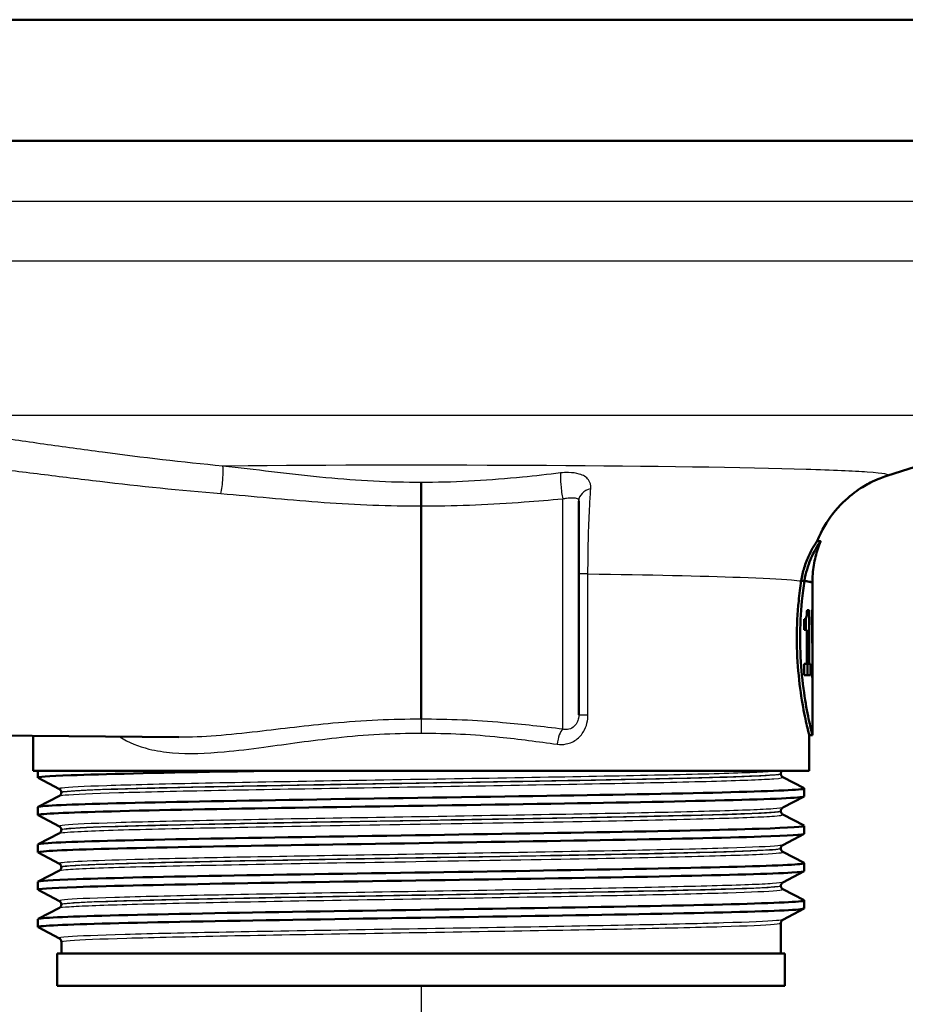
# Model space of a CAD drawing. Units: millimetres. Extents: x 0 to 2100, y 0 to 4066.
# Drawn here: x 697 to 752, y 1449 to 1510 of the extents above; entities that cross this region are included whole.
import ezdxf

# ---------------------------------------------------------------- set-up
doc = ezdxf.new("R2010")
doc.units = ezdxf.units.MM
doc.header["$LTSCALE"] = 10
for name, color, linetype, lineweight in [('Dimensions(ISO)', 7, 'Continuous', 25), ('Visible Edges(ISO)', 7, 'Continuous', 50), ('Visible Tangent Edges(ISO)', 7, 'Continuous', 25)]:
    doc.layers.add(name, color=color, linetype=linetype, lineweight=lineweight)
doc.styles.add('Text_3.5mm', font='arial.ttf', dxfattribs={"width": 0.9})
doc.dimstyles.new('KS-STANDARD', dxfattribs={"dimscale": 10, "dimtxt": 3.5, "dimasz": 2.5, "dimexe": 3.175, "dimexo": 0, "dimgap": 0.8, "dimtad": 1, "dimdec": 1, "dimrnd": 1e-08, "dimtxsty": 'Text_3.5mm', "dimcen": 0.09, "dimdle": 10, "dimclrd": 7, "dimclre": 7, "dimclrt": 7, "dimadec": 0, "dimazin": 2, "dimtfac": 0.714286, "dimtdec": 4, "dimtmove": 0, "dimatfit": 3, "dimfxl": 1, "dimtolj": 1, "dimlwd": 25, "dimlwe": 25, "dimarcsym": 0})

# ---------------------------------------------------------------- blocks, each defined once
blk = doc.blocks.new('*D10')
at = {"layer": 'Defpoints', "color": 0, "linetype": 'Continuous', "transparency": 16777216}
for p in [(721.873, 1450.322), (809.998, 1349.688), (721.873, 1328.284)]:
    blk.add_point(p, dxfattribs=at)
at = {"layer": 'Dimensions(ISO)', "color": 7, "linetype": 'Continuous', "lineweight": 25, "transparency": 16777216}
for p, q in [((721.873, 1450.322), (721.873, 1296.534)), ((784.998, 1328.284), (746.873, 1328.284))]:
    blk.add_line(p, q, dxfattribs=at)
at = {"layer": 'Dimensions(ISO)', "color": 7, "linetype": 'Continuous', "transparency": 16777216}
for points in [[(746.873, 1332.451), (746.873, 1324.118), (721.873, 1328.284)], [(784.998, 1332.451), (784.998, 1324.118), (809.998, 1328.284)]]:
    blk.add_solid(points, dxfattribs=at)
at = {"layer": 'Dimensions(ISO)', "color": 7, "linetype": 'Continuous', "lineweight": 25, "transparency": 16777216, "insert": (743.321, 1354.154), "char_height": 35, "attachment_point": 4, "style": 'Text_3.5mm'}
blk.add_mtext('\\A1;88', dxfattribs=at)

msp = doc.modelspace()

# ---------------------------------------------------------------- linework, layer by layer
at = {"layer": 'Visible Edges(ISO)'}
for p, q in [((784.873, 1510.072), (658.873, 1510.072)), ((784.873, 1502.572), (658.873, 1502.572)), ((750.684, 1481.868), (762.409, 1485.603)), ((731.623, 1480.307), (731.623, 1467.092)), ((721.873, 1480.011), (721.873, 1466.81)), ((746.582, 1477.822), (746.367, 1477.822)), ((745.584, 1475.366), (745.38, 1475.366)), ((746.073, 1470.507), (746.073, 1475.238)), ((745.871, 1473.55), (745.741, 1473.55)), ((745.871, 1473.55), (745.871, 1470.238)), ((746.072, 1473.589), (746.065, 1473.589)), ((746.072, 1473.589), (746.072, 1471.522)), ((745.564, 1472.354), (745.564, 1473.006)), ((745.67, 1473.062), (745.67, 1472.354)), ((746.038, 1472.657), (746.038, 1473.08)), ((746.062, 1472.925), (746.038, 1472.925)), ((746.062, 1471.522), (746.062, 1472.925)), ((745.564, 1472.354), (745.724, 1472.354)), ((745.724, 1470.238), (745.724, 1472.354)), ((746.062, 1471.522), (746.072, 1471.522)), ((745.724, 1470.238), (745.564, 1470.238)), ((745.564, 1469.541), (745.564, 1470.238)), ((745.871, 1470.238), (745.724, 1470.238)), ((745.763, 1470.238), (745.763, 1469.541)), ((745.964, 1470.238), (745.871, 1470.238)), ((745.964, 1470.238), (745.964, 1469.541)), ((746.073, 1465.822), (746.073, 1469.736)), ((745.564, 1469.541), (745.964, 1469.541)), ((746.065, 1469.394), (746.072, 1469.394)), ((674.873, 1465.982), (706.882, 1465.703)), ((697.873, 1463.622), (697.873, 1465.781)), ((746.073, 1465.822), (745.873, 1465.822)), ((745.873, 1463.622), (745.873, 1465.822)), ((745.873, 1463.622), (697.873, 1463.622)), ((698.173, 1463.199), (698.173, 1463.622)), ((699.5, 1462.502), (698.184, 1463.188)), ((744.123, 1463.441), (744.123, 1463.447)), ((744.247, 1463.231), (745.563, 1462.546)), ((745.573, 1462.044), (745.573, 1462.535)), ((698.184, 1461.391), (699.5, 1462.076)), ((699.623, 1462.287), (699.623, 1462.292)), ((745.563, 1462.033), (744.247, 1461.348)), ((698.173, 1460.89), (698.173, 1461.38)), ((699.5, 1460.193), (698.184, 1460.879)), ((744.123, 1461.132), (744.123, 1461.138)), ((744.247, 1460.922), (745.563, 1460.237)), ((699.623, 1459.978), (699.623, 1459.983)), ((745.573, 1459.735), (745.573, 1460.226)), ((698.184, 1459.082), (699.5, 1459.767)), ((745.563, 1459.724), (744.247, 1459.039)), ((698.173, 1458.581), (698.173, 1459.071)), ((744.123, 1458.823), (744.123, 1458.829)), ((699.5, 1457.884), (698.184, 1458.57)), ((744.247, 1458.613), (745.563, 1457.928)), ((699.623, 1457.669), (699.623, 1457.674)), ((745.573, 1457.426), (745.573, 1457.917)), ((698.184, 1456.773), (699.5, 1457.458)), ((745.563, 1457.415), (744.247, 1456.73)), ((698.173, 1456.272), (698.173, 1456.762)), ((744.123, 1456.514), (744.123, 1456.52)), ((699.5, 1455.575), (698.184, 1456.261)), ((744.247, 1456.304), (745.563, 1455.619)), ((698.184, 1454.464), (699.5, 1455.149)), ((699.623, 1455.36), (699.623, 1455.365)), ((745.563, 1455.106), (744.247, 1454.421)), ((745.573, 1455.117), (745.573, 1455.608)), ((698.173, 1453.963), (698.173, 1454.453)), ((699.5, 1453.266), (698.184, 1453.952)), ((744.123, 1452.322), (744.123, 1454.211)), ((699.623, 1452.322), (699.623, 1453.056)), ((744.373, 1452.322), (699.373, 1452.322)), ((699.373, 1450.322), (699.373, 1452.322)), ((744.373, 1450.322), (744.373, 1452.322)), ((744.373, 1450.322), (699.373, 1450.322))]:
    msp.add_line(p, q, dxfattribs=at)
for centre, major_axis, ratio, start_param, end_param in [((721.873, 1475.238), (24.2, 0), 0.026502, 0, 0.111351), ((721.873, 1470.507), (0, 42.801), 0.565407, 4.686401, 4.712389), ((721.873, 1469.736), (0, 42.856), 0.56468, 4.70442, 4.721386)]:
    msp.add_ellipse(centre, major_axis=major_axis, ratio=ratio, start_param=start_param, end_param=end_param, dxfattribs=at)
for points, knots in [([(721.873, 1481.462), (721.873, 1481.461), (721.873, 1481.46), (721.873, 1481.412), (721.873, 1481.358), (721.873, 1481.24), (721.873, 1481.175), (721.873, 1480.989), (721.873, 1480.862), (721.873, 1480.602), (721.873, 1480.472), (721.873, 1480.225), (721.873, 1480.11), (721.873, 1480.011)], [-0.0006397, -0.0006397, -0.0006397, -0.0006397, 0, 0, 0.0231324, 0.0231324, 0.0462647, 0.0462647, 0.0853299, 0.0853299, 0.1243937, 0.1243937, 0.1634568, 0.1634568, 0.1634568, 0.1634568]), ([(746.368, 1477.822), (746.643, 1478.513), (746.988, 1479.063), (747.764, 1480.074), (748.182, 1480.446), (748.913, 1481.022), (749.222, 1481.208), (749.734, 1481.489), (749.939, 1481.583), (750.284, 1481.729), (750.425, 1481.78), (750.595, 1481.839), (750.641, 1481.854), (750.684, 1481.868)], [21.2526293, 21.2526293, 21.2526293, 21.2526293, 21.2759784, 21.2759784, 21.307655, 21.307655, 21.3423392, 21.3423392, 21.3770233, 21.3770233, 21.4117075, 21.4117075, 21.4259903, 21.4259903, 21.4259903, 21.4259903]), ([(745.38, 1475.366), (745.424, 1475.659), (745.489, 1475.929), (745.656, 1476.471), (745.763, 1476.733), (745.991, 1477.222), (746.112, 1477.433), (746.259, 1477.672), (746.303, 1477.738), (746.346, 1477.798), (746.356, 1477.812), (746.364, 1477.82), (746.366, 1477.822), (746.367, 1477.822)], [-1.1721045, -1.1721045, -1.1721045, -1.1721045, -1.0631721, -1.0631721, -0.9313762, -0.9313762, -0.7731517, -0.7731517, -0.6743829, -0.6743829, -0.6241614, -0.6241614, -0.6025302, -0.6025302, -0.6025302, -0.6025302]), ([(746.581, 1477.816), (746.582, 1477.818), (746.583, 1477.819), (746.583, 1477.822), (746.582, 1477.822), (746.575, 1477.816), (746.568, 1477.806), (746.544, 1477.774), (746.526, 1477.749), (746.465, 1477.66), (746.413, 1477.58), (746.238, 1477.286), (746.092, 1477.018), (745.803, 1476.32), (745.66, 1475.877), (745.584, 1475.366)], [0.5767254, 0.5767254, 0.5767254, 0.5767254, 0.5873883, 0.5873883, 0.618173, 0.618173, 0.6624801, 0.6624801, 0.7145195, 0.7145195, 0.8067917, 0.8067917, 0.9819367, 0.9819367, 1.1726023, 1.1726023, 1.1726023, 1.1726023]), ([(746.073, 1475.239), (746.073, 1475.425), (746.081, 1475.611), (746.111, 1475.979), (746.134, 1476.161), (746.192, 1476.518), (746.228, 1476.692), (746.312, 1477.032), (746.36, 1477.197), (746.464, 1477.516), (746.521, 1477.669), (746.581, 1477.816)], [21.22754897, 21.22754897, 21.22754897, 21.22754897, 21.23272429, 21.23272429, 21.23789961, 21.23789961, 21.24307493, 21.24307493, 21.24825024, 21.24825024, 21.25342556, 21.25342556, 21.25342556, 21.25342556]), ([(745.873, 1465.822), (745.873, 1465.822), (745.834, 1465.974), (745.692, 1466.587), (745.591, 1467.048), (745.4, 1468.11), (745.297, 1468.783), (745.152, 1470.26), (745.111, 1471.065), (745.111, 1471.822), (745.111, 1472.579), (745.152, 1473.384), (745.268, 1474.566), (745.323, 1474.987), (745.38, 1475.366)], [-0.908212, -0.908212, -0.908212, -0.908212, -0.681175, -0.681175, -0.454138, -0.454138, -0.227069, -0.227069, 0, 0, 0, 0.227069, 0.227069, 0.363489, 0.363489, 0.363489, 0.363489]), ([(745.584, 1475.365), (745.527, 1474.986), (745.473, 1474.566), (745.358, 1473.384), (745.318, 1472.579), (745.318, 1471.822), (745.318, 1471.065), (745.358, 1470.26), (745.502, 1468.783), (745.604, 1468.11), (745.793, 1467.048), (745.893, 1466.587), (746.034, 1465.974), (746.073, 1465.822), (746.073, 1465.822)], [-0.363341, -0.363341, -0.363341, -0.363341, -0.227051, -0.227051, 0, 0, 0, 0.227051, 0.227051, 0.454101, 0.454101, 0.681122, 0.681122, 0.908142, 0.908142, 0.908142, 0.908142]), ([(745.38, 1475.366), (745.396, 1475.366), (745.412, 1475.366), (745.48, 1475.366), (745.532, 1475.366), (745.584, 1475.365)], [0, 0, 0, 0, 0.00485011, 0.00485011, 0.02040104, 0.02040104, 0.02040104, 0.02040104]), ([(745.584, 1475.365), (745.605, 1475.363), (745.625, 1475.36), (745.644, 1475.358), (745.761, 1475.342), (745.854, 1475.326), (745.923, 1475.309)], [20.6073922, 20.6073922, 20.6073922, 20.6073922, 20.6471438, 20.6471438, 20.6471438, 20.8853799, 20.8853799, 20.8853799, 20.8853799]), ([(745.692, 1473.106), (745.703, 1473.138), (745.713, 1473.179), (745.728, 1473.284), (745.732, 1473.334), (745.739, 1473.428), (745.74, 1473.489), (745.741, 1473.55)], [0, 0, 0, 0, 0.02109078, 0.02109078, 0.04149577, 0.04149577, 0.07369629, 0.07369629, 0.07369629, 0.07369629]), ([(746.059, 1473.318), (746.06, 1473.354), (746.062, 1473.395), (746.064, 1473.487), (746.065, 1473.536), (746.065, 1473.589)], [0, 0, 0, 0, 0.01792207, 0.01792207, 0.03513724, 0.03513724, 0.03513724, 0.03513724]), ([(745.564, 1473.006), (745.585, 1473.006), (745.606, 1473.011), (745.651, 1473.037), (745.675, 1473.06), (745.692, 1473.106)], [0, 0, 0, 0, 0.03121013, 0.03121013, 0.07120511, 0.07120511, 0.07120511, 0.07120511]), ([(746.038, 1473.08), (746.042, 1473.104), (746.046, 1473.135), (746.053, 1473.215), (746.056, 1473.263), (746.059, 1473.318)], [0, 0, 0, 0, 0.02627814, 0.02627814, 0.05317234, 0.05317234, 0.05317234, 0.05317234]), ([(746.062, 1472.925), (746.06, 1472.865), (746.057, 1472.814), (746.049, 1472.724), (746.044, 1472.686), (746.038, 1472.657)], [0, 0, 0, 0, 0.03146754, 0.03146754, 0.06484472, 0.06484472, 0.06484472, 0.06484472]), ([(698.188, 1463.188), (698.089, 1463.243), (698.781, 1463.298), (700.223, 1463.353), (702.166, 1463.427), (705.464, 1463.501), (709.544, 1463.575), (710.402, 1463.591), (711.293, 1463.606), (712.211, 1463.622)], [32.956945, 32.956945, 32.956945, 32.956945, 33.405662, 33.405662, 33.405662, 34.010412, 34.010412, 34.010412, 34.137582, 34.137582, 34.137582, 34.137582]), ([(744.123, 1463.447), (744.123, 1463.464), (744.125, 1463.481), (744.132, 1463.513), (744.137, 1463.528), (744.148, 1463.555), (744.154, 1463.566), (744.167, 1463.587), (744.174, 1463.595), (744.186, 1463.61), (744.192, 1463.616), (744.198, 1463.622)], [0.14251361, 0.14251361, 0.14251361, 0.14251361, 0.15022113, 0.15022113, 0.15792865, 0.15792865, 0.16563616, 0.16563616, 0.17334368, 0.17334368, 0.1810512, 0.1810512, 0.1810512, 0.1810512]), ([(744.123, 1463.441), (744.123, 1463.41), (744.13, 1463.379), (744.149, 1463.329), (744.161, 1463.309), (744.185, 1463.278), (744.196, 1463.268), (744.215, 1463.251), (744.223, 1463.245), (744.236, 1463.236), (744.242, 1463.233), (744.247, 1463.231)], [54.56776475, 54.56776475, 54.56776475, 54.56776475, 54.58178375, 54.58178375, 54.59580276, 54.59580276, 54.60982176, 54.60982176, 54.62384076, 54.62384076, 54.63785977, 54.63785977, 54.63785977, 54.63785977]), ([(698.173, 1461.38), (698.173, 1461.381), (698.174, 1461.382), (698.174, 1461.384), (698.219, 1461.458), (699.752, 1461.532), (702.507, 1461.606), (705.26, 1461.68), (709.221, 1461.754), (713.704, 1461.828), (718.229, 1461.903), (723.265, 1461.978), (727.925, 1462.052), (732.561, 1462.127), (736.805, 1462.201), (739.915, 1462.275), (743.019, 1462.35), (744.979, 1462.424), (745.456, 1462.498), (745.557, 1462.514), (745.591, 1462.53), (745.559, 1462.546)], [26.703538, 26.703538, 26.703538, 26.703538, 26.713012, 26.713012, 26.713012, 27.317929, 27.317929, 27.317929, 27.922431, 27.922431, 27.922431, 28.532532, 28.532532, 28.532532, 29.139584, 29.139584, 29.139584, 29.745487, 29.745487, 29.745487, 29.874908, 29.874908, 29.874908, 29.874908]), ([(699.623, 1462.292), (699.623, 1462.323), (699.617, 1462.354), (699.597, 1462.405), (699.585, 1462.425), (699.562, 1462.455), (699.551, 1462.466), (699.531, 1462.482), (699.523, 1462.488), (699.51, 1462.497), (699.504, 1462.5), (699.5, 1462.502)], [7.1675378, 7.1675378, 7.1675378, 7.1675378, 7.18156034, 7.18156034, 7.19558289, 7.19558289, 7.20960544, 7.20960544, 7.22362798, 7.22362798, 7.23765053, 7.23765053, 7.23765053, 7.23765053]), ([(698.185, 1460.879), (698.171, 1460.885), (698.17, 1460.892), (698.18, 1460.899), (698.296, 1460.973), (699.904, 1461.047), (702.725, 1461.121), (705.543, 1461.196), (709.56, 1461.27), (714.077, 1461.344), (718.59, 1461.418), (723.583, 1461.492), (728.19, 1461.566), (732.793, 1461.64), (736.99, 1461.714), (740.054, 1461.788), (743.214, 1461.865), (745.152, 1461.941), (745.51, 1462.018), (745.552, 1462.026), (745.573, 1462.035), (745.572, 1462.044)], [26.67376, 26.67376, 26.67376, 26.67376, 26.72768, 26.72768, 26.72768, 27.333656, 27.333656, 27.333656, 27.939119, 27.939119, 27.939119, 28.544115, 28.544115, 28.544115, 29.148688, 29.148688, 29.148688, 29.772299, 29.772299, 29.772299, 29.84513, 29.84513, 29.84513, 29.84513]), ([(699.623, 1462.287), (699.623, 1462.255), (699.617, 1462.225), (699.597, 1462.174), (699.585, 1462.154), (699.561, 1462.124), (699.55, 1462.113), (699.531, 1462.097), (699.523, 1462.091), (699.51, 1462.082), (699.504, 1462.079), (699.5, 1462.076)], [47.54293075, 47.54293075, 47.54293075, 47.54293075, 47.55693322, 47.55693322, 47.57093569, 47.57093569, 47.58493816, 47.58493816, 47.59894063, 47.59894063, 47.6129431, 47.6129431, 47.6129431, 47.6129431]), ([(744.123, 1461.138), (744.123, 1461.169), (744.13, 1461.2), (744.149, 1461.25), (744.161, 1461.27), (744.185, 1461.301), (744.196, 1461.311), (744.215, 1461.328), (744.223, 1461.334), (744.236, 1461.342), (744.242, 1461.346), (744.247, 1461.348)], [14.19246942, 14.19246942, 14.19246942, 14.19246942, 14.20647457, 14.20647457, 14.22047973, 14.22047973, 14.23448488, 14.23448488, 14.24849003, 14.24849003, 14.26249518, 14.26249518, 14.26249518, 14.26249518]), ([(744.123, 1461.132), (744.123, 1461.101), (744.13, 1461.07), (744.149, 1461.02), (744.161, 1461), (744.185, 1460.969), (744.196, 1460.959), (744.215, 1460.942), (744.223, 1460.936), (744.236, 1460.927), (744.242, 1460.924), (744.247, 1460.922)], [40.51814313, 40.51814313, 40.51814313, 40.51814313, 40.53213382, 40.53213382, 40.54612452, 40.54612452, 40.56011521, 40.56011521, 40.5741059, 40.5741059, 40.5880966, 40.5880966, 40.5880966, 40.5880966]), ([(698.181, 1459.071), (698.179, 1459.1), (698.39, 1459.128), (698.816, 1459.157), (699.922, 1459.231), (702.473, 1459.305), (706.027, 1459.379), (709.579, 1459.453), (714.118, 1459.527), (718.856, 1459.601), (723.592, 1459.676), (728.508, 1459.75), (732.751, 1459.824), (736.992, 1459.898), (740.543, 1459.972), (742.788, 1460.046), (744.718, 1460.109), (745.676, 1460.173), (745.561, 1460.237)], [20.420352, 20.420352, 20.420352, 20.420352, 20.653886, 20.653886, 20.653886, 21.258792, 21.258792, 21.258792, 21.863485, 21.863485, 21.863485, 22.467976, 22.467976, 22.467976, 23.072278, 23.072278, 23.072278, 23.591723, 23.591723, 23.591723, 23.591723]), ([(699.623, 1459.983), (699.623, 1460.014), (699.617, 1460.045), (699.597, 1460.096), (699.585, 1460.116), (699.562, 1460.146), (699.55, 1460.157), (699.531, 1460.173), (699.523, 1460.179), (699.51, 1460.188), (699.504, 1460.191), (699.5, 1460.193)], [21.21732735, 21.21732735, 21.21732735, 21.21732735, 21.23131985, 21.23131985, 21.24531234, 21.24531234, 21.25930484, 21.25930484, 21.27329733, 21.27329733, 21.28728983, 21.28728983, 21.28728983, 21.28728983]), ([(699.623, 1459.978), (699.623, 1459.946), (699.617, 1459.916), (699.597, 1459.865), (699.585, 1459.845), (699.561, 1459.815), (699.55, 1459.804), (699.531, 1459.788), (699.523, 1459.782), (699.51, 1459.773), (699.504, 1459.77), (699.5, 1459.767)], [33.49338191, 33.49338191, 33.49338191, 33.49338191, 33.50736567, 33.50736567, 33.52134943, 33.52134943, 33.53533319, 33.53533319, 33.54931695, 33.54931695, 33.56330071, 33.56330071, 33.56330071, 33.56330071]), ([(698.192, 1458.57), (698.127, 1458.603), (698.348, 1458.636), (698.86, 1458.669), (700.003, 1458.744), (702.591, 1458.818), (706.173, 1458.892), (709.755, 1458.966), (714.315, 1459.04), (719.062, 1459.114), (723.807, 1459.188), (728.719, 1459.263), (732.944, 1459.337), (737.168, 1459.411), (740.689, 1459.485), (742.895, 1459.559), (744.646, 1459.618), (745.563, 1459.676), (745.57, 1459.735)], [20.390575, 20.390575, 20.390575, 20.390575, 20.661669, 20.661669, 20.661669, 21.267079, 21.267079, 21.267079, 21.872253, 21.872253, 21.872253, 22.4772, 22.4772, 22.4772, 23.081933, 23.081933, 23.081933, 23.561945, 23.561945, 23.561945, 23.561945]), ([(744.123, 1458.829), (744.123, 1458.86), (744.13, 1458.891), (744.149, 1458.941), (744.161, 1458.961), (744.185, 1458.992), (744.196, 1459.002), (744.215, 1459.019), (744.223, 1459.025), (744.236, 1459.033), (744.242, 1459.037), (744.247, 1459.039)], [28.24213105, 28.24213105, 28.24213105, 28.24213105, 28.25611572, 28.25611572, 28.27010038, 28.27010038, 28.28408505, 28.28408505, 28.29806972, 28.29806972, 28.31205439, 28.31205439, 28.31205439, 28.31205439]), ([(744.123, 1458.823), (744.123, 1458.792), (744.13, 1458.761), (744.149, 1458.711), (744.161, 1458.691), (744.185, 1458.66), (744.196, 1458.65), (744.215, 1458.633), (744.223, 1458.627), (744.236, 1458.618), (744.242, 1458.615), (744.247, 1458.613)], [26.46862694, 26.46862694, 26.46862694, 26.46862694, 26.48260866, 26.48260866, 26.49659038, 26.49659038, 26.5105721, 26.5105721, 26.52455381, 26.52455381, 26.53853553, 26.53853553, 26.53853553, 26.53853553]), ([(698.178, 1456.762), (698.184, 1456.818), (698.999, 1456.873), (700.569, 1456.929), (702.672, 1457.003), (706.12, 1457.078), (710.311, 1457.152), (714.499, 1457.226), (719.41, 1457.301), (724.185, 1457.375), (728.957, 1457.45), (733.573, 1457.524), (737.226, 1457.598), (740.877, 1457.673), (743.551, 1457.747), (744.78, 1457.821), (745.366, 1457.857), (745.623, 1457.892), (745.554, 1457.928)], [14.137167, 14.137167, 14.137167, 14.137167, 14.590678, 14.590678, 14.590678, 15.198327, 15.198327, 15.198327, 15.80565, 15.80565, 15.80565, 16.412659, 16.412659, 16.412659, 17.019365, 17.019365, 17.019365, 17.308537, 17.308537, 17.308537, 17.308537]), ([(699.623, 1457.674), (699.623, 1457.705), (699.617, 1457.736), (699.597, 1457.787), (699.585, 1457.807), (699.561, 1457.837), (699.55, 1457.848), (699.531, 1457.864), (699.523, 1457.87), (699.51, 1457.879), (699.504, 1457.882), (699.5, 1457.884)], [35.26690036, 35.26690036, 35.26690036, 35.26690036, 35.28088209, 35.28088209, 35.29486381, 35.29486381, 35.30884554, 35.30884554, 35.32282726, 35.32282726, 35.33680898, 35.33680898, 35.33680898, 35.33680898]), ([(699.623, 1457.669), (699.623, 1457.637), (699.617, 1457.607), (699.597, 1457.556), (699.585, 1457.536), (699.561, 1457.506), (699.55, 1457.495), (699.531, 1457.479), (699.523, 1457.473), (699.51, 1457.464), (699.504, 1457.461), (699.5, 1457.458)], [19.44385803, 19.44385803, 19.44385803, 19.44385803, 19.45784261, 19.45784261, 19.47182719, 19.47182719, 19.48581177, 19.48581177, 19.49979635, 19.49979635, 19.51378093, 19.51378093, 19.51378093, 19.51378093]), ([(698.189, 1456.261), (698.083, 1456.32), (698.892, 1456.379), (700.557, 1456.438), (702.667, 1456.513), (706.137, 1456.588), (710.355, 1456.663), (714.553, 1456.737), (719.473, 1456.811), (724.252, 1456.886), (729.029, 1456.96), (733.644, 1457.035), (737.29, 1457.109), (740.935, 1457.184), (743.595, 1457.258), (744.806, 1457.333), (745.315, 1457.364), (745.567, 1457.395), (745.565, 1457.426)], [14.107389, 14.107389, 14.107389, 14.107389, 14.589579, 14.589579, 14.589579, 15.200454, 15.200454, 15.200454, 15.808506, 15.808506, 15.808506, 16.416219, 16.416219, 16.416219, 17.023603, 17.023603, 17.023603, 17.27876, 17.27876, 17.27876, 17.27876]), ([(744.123, 1456.52), (744.123, 1456.551), (744.13, 1456.582), (744.149, 1456.632), (744.161, 1456.652), (744.185, 1456.683), (744.196, 1456.693), (744.215, 1456.71), (744.223, 1456.716), (744.236, 1456.724), (744.242, 1456.728), (744.247, 1456.73)], [42.29165539, 42.29165539, 42.29165539, 42.29165539, 42.30563908, 42.30563908, 42.31962277, 42.31962277, 42.33360645, 42.33360645, 42.34759014, 42.34759014, 42.36157383, 42.36157383, 42.36157383, 42.36157383]), ([(744.123, 1456.514), (744.123, 1456.483), (744.13, 1456.452), (744.149, 1456.402), (744.161, 1456.382), (744.185, 1456.351), (744.196, 1456.341), (744.215, 1456.324), (744.223, 1456.318), (744.236, 1456.309), (744.242, 1456.306), (744.247, 1456.304)], [12.41905507, 12.41905507, 12.41905507, 12.41905507, 12.43304739, 12.43304739, 12.44703972, 12.44703972, 12.46103205, 12.46103205, 12.47502437, 12.47502437, 12.4890167, 12.4890167, 12.4890167, 12.4890167]), ([(698.186, 1453.952), (698.164, 1453.963), (698.173, 1453.973), (698.212, 1453.984), (698.486, 1454.058), (700.246, 1454.132), (703.187, 1454.206), (706.128, 1454.28), (710.236, 1454.355), (714.799, 1454.429), (719.36, 1454.503), (724.357, 1454.577), (728.92, 1454.651), (733.483, 1454.725), (737.593, 1454.799), (740.538, 1454.873), (743.483, 1454.947), (745.249, 1455.021), (745.532, 1455.096), (745.559, 1455.103), (745.573, 1455.11), (745.572, 1455.117)], [7.824204, 7.824204, 7.824204, 7.824204, 7.911236, 7.911236, 7.911236, 8.516503, 8.516503, 8.516503, 9.121654, 9.121654, 9.121654, 9.72669, 9.72669, 9.72669, 10.331616, 10.331616, 10.331616, 10.936434, 10.936434, 10.936434, 10.995574, 10.995574, 10.995574, 10.995574]), ([(698.174, 1454.453), (698.174, 1454.46), (698.186, 1454.467), (698.211, 1454.474), (698.481, 1454.548), (700.236, 1454.622), (703.172, 1454.696), (706.107, 1454.77), (710.21, 1454.844), (714.769, 1454.919), (719.328, 1454.993), (724.322, 1455.067), (728.886, 1455.141), (733.449, 1455.215), (737.562, 1455.289), (740.512, 1455.363), (743.462, 1455.437), (745.237, 1455.511), (745.529, 1455.585), (745.573, 1455.596), (745.583, 1455.607), (745.561, 1455.619)], [7.853982, 7.853982, 7.853982, 7.853982, 7.910441, 7.910441, 7.910441, 8.515455, 8.515455, 8.515455, 9.120358, 9.120358, 9.120358, 9.725154, 9.725154, 9.725154, 10.329846, 10.329846, 10.329846, 10.934435, 10.934435, 10.934435, 11.025352, 11.025352, 11.025352, 11.025352]), ([(699.623, 1455.365), (699.623, 1455.396), (699.617, 1455.427), (699.597, 1455.478), (699.585, 1455.498), (699.561, 1455.528), (699.55, 1455.539), (699.531, 1455.555), (699.523, 1455.561), (699.51, 1455.57), (699.504, 1455.573), (699.5, 1455.575)], [49.31641634, 49.31641634, 49.31641634, 49.31641634, 49.33040688, 49.33040688, 49.34439742, 49.34439742, 49.35838796, 49.35838796, 49.3723785, 49.3723785, 49.38636904, 49.38636904, 49.38636904, 49.38636904]), ([(699.623, 1455.36), (699.623, 1455.328), (699.617, 1455.298), (699.597, 1455.247), (699.585, 1455.227), (699.562, 1455.197), (699.551, 1455.186), (699.531, 1455.17), (699.523, 1455.164), (699.51, 1455.155), (699.504, 1455.152), (699.5, 1455.149)], [5.39419819, 5.39419819, 5.39419819, 5.39419819, 5.4082031, 5.4082031, 5.422208, 5.422208, 5.4362129, 5.4362129, 5.45021781, 5.45021781, 5.46422271, 5.46422271, 5.46422271, 5.46422271]), ([(744.123, 1454.211), (744.123, 1454.242), (744.13, 1454.273), (744.149, 1454.323), (744.161, 1454.343), (744.185, 1454.374), (744.196, 1454.384), (744.215, 1454.401), (744.223, 1454.407), (744.236, 1454.415), (744.242, 1454.419), (744.247, 1454.421)], [56.34120337, 56.34120337, 56.34120337, 56.34120337, 56.3552056, 56.3552056, 56.36920784, 56.36920784, 56.38321008, 56.38321008, 56.39721232, 56.39721232, 56.41121455, 56.41121455, 56.41121455, 56.41121455]), ([(699.623, 1453.056), (699.623, 1453.087), (699.617, 1453.118), (699.597, 1453.169), (699.585, 1453.189), (699.561, 1453.219), (699.55, 1453.23), (699.531, 1453.246), (699.523, 1453.252), (699.51, 1453.261), (699.504, 1453.264), (699.5, 1453.266)], [63.36603644, 63.36603644, 63.36603644, 63.36603644, 63.38005513, 63.38005513, 63.39407382, 63.39407382, 63.40809252, 63.40809252, 63.42211121, 63.42211121, 63.4361299, 63.4361299, 63.4361299, 63.4361299])]:
    msp.add_open_spline(points, degree=3, knots=knots, dxfattribs=at)
for points in [[(745.584, 1475.366), (745.909, 1475.325), (746.073, 1475.282), (746.073, 1475.239)], [(746.073, 1475.239), (746.073, 1475.239), (746.073, 1475.239), (746.073, 1475.239)]]:
    msp.add_open_spline(points, degree=3, dxfattribs=at)
at = {"layer": 'Visible Tangent Edges(ISO)'}
for p, q in [((767.833, 1498.822), (674.493, 1498.822)), ((767.833, 1495.131), (674.873, 1495.131)), ((762.409, 1485.603), (681.338, 1485.603)), ((730.632, 1466.206), (730.632, 1480.449)), ((732.193, 1475.797), (731.623, 1475.797)), ((732.193, 1467.092), (732.193, 1475.797)), ((746.073, 1475.239), (746.073, 1475.239)), ((731.623, 1467.092), (732.193, 1467.092))]:
    msp.add_line(p, q, dxfattribs=at)
for centre, major_axis, ratio, start_param, end_param in [((709.485, 1481.516), (0.093, 0.996), 0.116073, 3.87616, 5.999229), ((730.641, 1481.155), (-0.099, 0.995), 0.11024, 0.457131, 2.34905), ((732.623, 1480.307), (-1, 0), 0.776104, 4.972237, 6.283185), ((730.641, 1465.27), (0.131, 0.991), 0.348055, 0.385745, 1.616652)]:
    msp.add_ellipse(centre, major_axis=major_axis, ratio=ratio, start_param=start_param, end_param=end_param, dxfattribs=at)
for points, knots in [([(709.607, 1482.469), (707.12, 1482.702), (704.625, 1482.998), (700.951, 1483.485), (699.737, 1483.654), (697.345, 1483.992), (696.171, 1484.162), (694.395, 1484.407), (693.781, 1484.49), (692.617, 1484.632), (692.062, 1484.693), (691.219, 1484.752), (690.894, 1484.763), (690.569, 1484.729), (690.487, 1484.71), (690.36, 1484.632), (690.387, 1484.554), (690.607, 1484.375), (690.773, 1484.279), (690.972, 1484.179)], [-3.043607, -3.043607, -3.043607, -3.043607, -2.282706, -2.282706, -1.902255, -1.902255, -1.521804, -1.521804, -1.316419, -1.316419, -1.111033, -1.111033, -0.960305, -0.960305, -0.888011, -0.888011, -0.76455, -0.76455, -0.658015, -0.658015, -0.658015, -0.658015]), ([(690.691, 1482.8), (690.879, 1482.801), (691.103, 1482.792), (691.831, 1482.748), (692.389, 1482.693), (693.56, 1482.567), (694.177, 1482.494), (695.963, 1482.276), (697.144, 1482.125), (699.55, 1481.824), (700.772, 1481.674), (704.471, 1481.241), (706.986, 1480.977), (709.494, 1480.77)], [1.011252, 1.011252, 1.011252, 1.011252, 1.111033, 1.111033, 1.316419, 1.316419, 1.521804, 1.521804, 1.902255, 1.902255, 2.282706, 2.282706, 3.043607, 3.043607, 3.043607, 3.043607]), ([(750.68, 1481.867), (750.922, 1481.946), (750.516, 1482.024), (748.609, 1482.157), (747.317, 1482.214), (745.683, 1482.264), (738.144, 1482.496), (722.297, 1482.587), (709.882, 1482.472), (709.744, 1482.47), (709.607, 1482.469)], [-21.42599, -21.42599, -21.42599, -21.42599, -20.290454, -20.290454, -19.362916, -19.362916, -19.362916, -15.084986, -15.084986, -15.036827, -15.036827, -15.036827, -15.036827]), ([(721.873, 1481.462), (721.76, 1481.462), (721.647, 1481.461), (721.534, 1481.461), (719.556, 1481.462), (717.58, 1481.587), (713.619, 1481.981), (711.633, 1482.249), (709.607, 1482.469)], [1.177647, 1.177647, 1.177647, 1.177647, 1.212309, 1.212309, 1.212309, 1.818464, 1.818464, 2.424619, 2.424619, 2.424619, 2.424619]), ([(730.503, 1482.043), (729.716, 1481.951), (728.931, 1481.862), (726.166, 1481.587), (724.19, 1481.462), (722.213, 1481.461), (722.1, 1481.461), (721.986, 1481.462), (721.873, 1481.462)], [0.3663461, 0.3663461, 0.3663461, 0.3663461, 0.6061635, 0.6061635, 1.2123269, 1.2123269, 1.2123269, 1.2470165, 1.2470165, 1.2470165, 1.2470165]), ([(732.366, 1481.057), (732.383, 1481.284), (732.332, 1481.474), (732.1, 1481.789), (731.906, 1481.906), (731.46, 1482.035), (731.232, 1482.065), (730.83, 1482.071), (730.668, 1482.062), (730.503, 1482.043)], [0, 0, 0, 0, 0.0928505, 0.0928505, 0.1970068, 0.1970068, 0.2771271, 0.2771271, 0.3272023, 0.3272023, 0.3272023, 0.3272023]), ([(709.494, 1480.77), (711.492, 1480.605), (713.486, 1480.402), (717.497, 1480.104), (719.515, 1480.01), (721.535, 1480.01), (721.648, 1480.01), (721.761, 1480.011), (721.873, 1480.011)], [-2.424619, -2.424619, -2.424619, -2.424619, -1.818464, -1.818464, -1.212309, -1.212309, -1.212309, -1.17852, -1.17852, -1.17852, -1.17852]), ([(732.193, 1475.797), (732.194, 1476.617), (732.207, 1477.45), (732.247, 1478.857), (732.272, 1479.469), (732.3, 1480.011), (732.321, 1480.395), (732.343, 1480.744), (732.366, 1481.057)], [0, 0, 0, 0, 0.2107572, 0.2107572, 0.39018, 0.39018, 0.39018, 0.5171815, 0.5171815, 0.5171815, 0.5171815]), ([(721.873, 1480.011), (721.986, 1480.011), (722.099, 1480.01), (722.211, 1480.01), (724.232, 1480.01), (726.25, 1480.104), (729.049, 1480.312), (729.841, 1480.379), (730.632, 1480.449)], [-1.2461438, -1.2461438, -1.2461438, -1.2461438, -1.2123269, -1.2123269, -1.2123269, -0.6061635, -0.6061635, -0.3663461, -0.3663461, -0.3663461, -0.3663461]), ([(730.632, 1480.449), (730.714, 1480.464), (730.796, 1480.476), (731.001, 1480.502), (731.118, 1480.511), (731.351, 1480.514), (731.456, 1480.502), (731.589, 1480.435), (731.623, 1480.384), (731.623, 1480.307)], [-0.3272023, -0.3272023, -0.3272023, -0.3272023, -0.2771271, -0.2771271, -0.1970068, -0.1970068, -0.0928505, -0.0928505, 0, 0, 0, 0]), ([(732.193, 1475.797), (735.955, 1475.752), (739.243, 1475.682), (741.61, 1475.594), (742.971, 1475.544), (744.052, 1475.487), (745.015, 1475.407), (745.218, 1475.387), (745.38, 1475.366)], [17.751162, 17.751162, 17.751162, 17.751162, 19.362916, 19.362916, 19.362916, 20.290454, 20.290454, 20.602221, 20.602221, 20.602221, 20.602221]), ([(721.873, 1466.81), (720.98, 1466.819), (720.086, 1466.801), (718.261, 1466.717), (717.333, 1466.648), (714.813, 1466.415), (713.258, 1466.219), (710.877, 1465.947), (710.022, 1465.857), (708.396, 1465.732), (707.623, 1465.696), (706.88, 1465.702)], [4.832701, 4.832701, 4.832701, 4.832701, 5.100167, 5.100167, 5.38047, 5.38047, 5.874256, 5.874256, 6.161734, 6.161734, 6.439456, 6.439456, 6.439456, 6.439456]), ([(721.873, 1466.81), (721.873, 1466.766), (721.873, 1466.712), (721.872, 1466.589), (721.872, 1466.52), (721.872, 1466.37), (721.873, 1466.29), (721.873, 1466.123), (721.873, 1466.037), (721.873, 1465.951)], [0, 0, 0, 0, 0.25, 0.25, 0.5, 0.5, 0.75, 0.75, 1, 1, 1, 1]), ([(730.632, 1466.206), (729.421, 1466.348), (728.176, 1466.491), (725.276, 1466.743), (723.573, 1466.826), (721.873, 1466.81)], [17.0113512, 17.0113512, 17.0113512, 17.0113512, 17.3987265, 17.3987265, 17.903717, 17.903717, 17.903717, 17.903717]), ([(730.29, 1465.27), (730.476, 1465.244), (730.666, 1465.249), (731.095, 1465.334), (731.33, 1465.441), (731.718, 1465.753), (731.873, 1465.946), (732.071, 1466.341), (732.13, 1466.528), (732.183, 1466.844), (732.193, 1466.969), (732.193, 1467.092)], [-0.3189626, -0.3189626, -0.3189626, -0.3189626, -0.2563464, -0.2563464, -0.1724859, -0.1724859, -0.0958255, -0.0958255, -0.036856, -0.036856, 0, 0, 0, 0]), ([(731.623, 1467.092), (731.623, 1467.023), (731.618, 1466.955), (731.59, 1466.785), (731.559, 1466.687), (731.456, 1466.485), (731.376, 1466.39), (731.174, 1466.244), (731.051, 1466.199), (730.828, 1466.175), (730.729, 1466.182), (730.632, 1466.206)], [0, 0, 0, 0, 0.036856, 0.036856, 0.0958255, 0.0958255, 0.1724859, 0.1724859, 0.2563464, 0.2563464, 0.3189626, 0.3189626, 0.3189626, 0.3189626]), ([(703.236, 1465.734), (703.238, 1465.733), (703.239, 1465.732), (703.787, 1465.38), (704.39, 1465.137), (705.505, 1464.86), (705.995, 1464.786), (707.506, 1464.663), (708.573, 1464.705), (710.487, 1464.878), (711.309, 1464.98), (713.594, 1465.285), (715.087, 1465.505), (717.507, 1465.767), (718.397, 1465.845), (720.152, 1465.94), (721.013, 1465.96), (721.873, 1465.951)], [-7.062487, -7.062487, -7.062487, -7.062487, -7.061687, -7.061687, -6.773434, -6.773434, -6.567587, -6.567587, -6.161734, -6.161734, -5.874256, -5.874256, -5.38047, -5.38047, -5.100167, -5.100167, -4.831828, -4.831828, -4.831828, -4.831828]), ([(721.873, 1465.951), (723.508, 1465.969), (725.145, 1465.874), (727.932, 1465.591), (729.127, 1465.43), (730.29, 1465.27)], [-17.904581, -17.904581, -17.904581, -17.904581, -17.3987265, -17.3987265, -17.0113512, -17.0113512, -17.0113512, -17.0113512]), ([(744.076, 1463.622), (743.926, 1463.602), (743.681, 1463.583), (742.529, 1463.516), (741.155, 1463.468), (737.527, 1463.373), (735.256, 1463.325), (730.18, 1463.23), (727.352, 1463.182), (721.589, 1463.086), (718.627, 1463.039), (713.04, 1462.943), (710.389, 1462.895), (705.815, 1462.8), (703.871, 1462.752), (700.995, 1462.657), (700.049, 1462.609), (699.52, 1462.542), (699.463, 1462.522), (699.502, 1462.502)], [0.426648, 0.426648, 0.426648, 0.426648, 0.78094, 0.78094, 1.651825, 1.651825, 2.522717, 2.522717, 3.39363, 3.39363, 4.264554, 4.264554, 5.13546, 5.13546, 6.006326, 6.006326, 6.87717, 6.87717, 7.237651, 7.237651, 7.237651, 7.237651]), ([(699.502, 1462.076), (699.536, 1462.095), (699.656, 1462.113), (700.4, 1462.181), (701.539, 1462.23), (704.793, 1462.327), (706.909, 1462.376), (711.742, 1462.471), (714.463, 1462.519), (720.097, 1462.613), (723.029, 1462.661), (728.683, 1462.755), (731.43, 1462.803), (736.313, 1462.898), (738.469, 1462.945), (741.831, 1463.041), (743.049, 1463.089), (744.12, 1463.168), (744.303, 1463.2), (744.245, 1463.231)], [47.612943, 47.612943, 47.612943, 47.612943, 47.951408, 47.951408, 48.845319, 48.845319, 49.727939, 49.727939, 50.59495, 50.59495, 51.455298, 51.455298, 52.3196, 52.3196, 53.191459, 53.191459, 54.067161, 54.067161, 54.63786, 54.63786, 54.63786, 54.63786]), ([(699.625, 1462.292), (699.624, 1462.308), (699.685, 1462.324), (700.181, 1462.387), (701.122, 1462.435), (703.981, 1462.531), (705.914, 1462.578), (710.461, 1462.674), (713.097, 1462.722), (718.65, 1462.817), (721.594, 1462.865), (727.323, 1462.96), (730.134, 1463.008), (735.178, 1463.103), (737.436, 1463.151), (741.041, 1463.246), (742.406, 1463.294), (743.816, 1463.377), (744.12, 1463.412), (744.122, 1463.447)], [-7.167538, -7.167538, -7.167538, -7.167538, -6.87717, -6.87717, -6.006326, -6.006326, -5.13546, -5.13546, -4.264554, -4.264554, -3.39363, -3.39363, -2.522717, -2.522717, -1.651825, -1.651825, -0.78094, -0.78094, -0.142514, -0.142514, -0.142514, -0.142514]), ([(744.121, 1463.441), (744.12, 1463.414), (743.934, 1463.386), (742.921, 1463.311), (741.709, 1463.263), (738.367, 1463.167), (736.223, 1463.119), (731.369, 1463.024), (728.639, 1462.977), (723.019, 1462.882), (720.104, 1462.835), (714.504, 1462.741), (711.799, 1462.693), (706.996, 1462.597), (704.893, 1462.549), (701.659, 1462.452), (700.528, 1462.403), (699.747, 1462.331), (699.625, 1462.309), (699.626, 1462.287)], [-54.567765, -54.567765, -54.567765, -54.567765, -54.067161, -54.067161, -53.191459, -53.191459, -52.3196, -52.3196, -51.455298, -51.455298, -50.59495, -50.59495, -49.727939, -49.727939, -48.845319, -48.845319, -47.951408, -47.951408, -47.542931, -47.542931, -47.542931, -47.542931]), ([(744.244, 1461.348), (744.196, 1461.323), (743.995, 1461.298), (742.97, 1461.226), (741.733, 1461.178), (738.342, 1461.083), (736.173, 1461.035), (731.253, 1460.939), (728.48, 1460.892), (722.765, 1460.797), (719.798, 1460.749), (714.135, 1460.653), (711.415, 1460.605), (706.653, 1460.51), (704.591, 1460.462), (701.455, 1460.367), (700.366, 1460.319), (699.567, 1460.245), (699.452, 1460.219), (699.502, 1460.193)], [14.262495, 14.262495, 14.262495, 14.262495, 14.715751, 14.715751, 15.586902, 15.586902, 16.457367, 16.457367, 17.327209, 17.327209, 18.197467, 18.197467, 19.069268, 19.069268, 19.942351, 19.942351, 20.814852, 20.814852, 21.28729, 21.28729, 21.28729, 21.28729]), ([(699.5, 1459.767), (699.569, 1459.803), (699.956, 1459.839), (701.626, 1459.925), (703.188, 1459.975), (707.32, 1460.076), (709.874, 1460.127), (715.77, 1460.233), (719.101, 1460.288), (725.917, 1460.4), (729.358, 1460.456), (735.235, 1460.566), (737.733, 1460.619), (741.476, 1460.72), (742.817, 1460.769), (744.078, 1460.853), (744.308, 1460.887), (744.243, 1460.922)], [33.563301, 33.563301, 33.563301, 33.563301, 34.217923, 34.217923, 35.131943, 35.131943, 36.063766, 36.063766, 37.061757, 37.061757, 38.101717, 38.101717, 39.059822, 39.059822, 39.956601, 39.956601, 40.588097, 40.588097, 40.588097, 40.588097]), ([(699.625, 1459.983), (699.624, 1460.005), (699.743, 1460.027), (700.497, 1460.097), (701.58, 1460.145), (704.697, 1460.24), (706.748, 1460.288), (711.481, 1460.384), (714.185, 1460.432), (719.814, 1460.527), (722.763, 1460.575), (728.443, 1460.67), (731.2, 1460.718), (736.09, 1460.813), (738.245, 1460.861), (741.615, 1460.956), (742.844, 1461.004), (743.917, 1461.08), (744.12, 1461.109), (744.121, 1461.138)], [-21.217327, -21.217327, -21.217327, -21.217327, -20.814852, -20.814852, -19.942351, -19.942351, -19.069268, -19.069268, -18.197467, -18.197467, -17.327209, -17.327209, -16.457367, -16.457367, -15.586902, -15.586902, -14.715751, -14.715751, -14.192469, -14.192469, -14.192469, -14.192469]), ([(744.119, 1461.132), (744.118, 1461.101), (743.886, 1461.071), (742.689, 1460.991), (741.357, 1460.942), (737.636, 1460.84), (735.152, 1460.788), (729.309, 1460.678), (725.889, 1460.621), (719.114, 1460.509), (715.803, 1460.455), (709.943, 1460.349), (707.405, 1460.298), (703.299, 1460.197), (701.747, 1460.147), (700.013, 1460.057), (699.624, 1460.017), (699.624, 1459.978)], [-40.518143, -40.518143, -40.518143, -40.518143, -39.956601, -39.956601, -39.059822, -39.059822, -38.101717, -38.101717, -37.061757, -37.061757, -36.063766, -36.063766, -35.131943, -35.131943, -34.217923, -34.217923, -33.493382, -33.493382, -33.493382, -33.493382]), ([(744.245, 1459.039), (744.213, 1459.022), (744.11, 1459.005), (743.448, 1458.941), (742.394, 1458.893), (739.259, 1458.796), (737.131, 1458.746), (732.135, 1458.646), (729.226, 1458.595), (723.466, 1458.499), (720.587, 1458.453), (715.246, 1458.363), (712.734, 1458.32), (708.28, 1458.235), (706.319, 1458.193), (703.253, 1458.115), (702.09, 1458.078), (700.361, 1458.005), (699.813, 1457.969), (699.501, 1457.916), (699.47, 1457.9), (699.501, 1457.884)], [28.312054, 28.312054, 28.312054, 28.312054, 28.619646, 28.619646, 29.489758, 29.489758, 30.394114, 30.394114, 31.317066, 31.317066, 32.159798, 32.159798, 32.948764, 32.948764, 33.711002, 33.711002, 34.37986, 34.37986, 35.048718, 35.048718, 35.336809, 35.336809, 35.336809, 35.336809]), ([(699.624, 1457.674), (699.624, 1457.686), (699.659, 1457.698), (699.946, 1457.747), (700.491, 1457.783), (702.211, 1457.857), (703.367, 1457.893), (706.416, 1457.972), (708.365, 1458.013), (712.792, 1458.098), (715.289, 1458.142), (720.598, 1458.231), (723.46, 1458.277), (729.185, 1458.374), (732.076, 1458.424), (737.042, 1458.524), (739.157, 1458.574), (742.272, 1458.671), (743.32, 1458.719), (744.016, 1458.787), (744.121, 1458.808), (744.122, 1458.829)], [-35.2669, -35.2669, -35.2669, -35.2669, -35.048718, -35.048718, -34.37986, -34.37986, -33.711002, -33.711002, -32.948764, -32.948764, -32.159798, -32.159798, -31.317066, -31.317066, -30.394114, -30.394114, -29.489758, -29.489758, -28.619646, -28.619646, -28.242131, -28.242131, -28.242131, -28.242131]), ([(744.123, 1458.823), (744.123, 1458.782), (743.706, 1458.741), (741.864, 1458.649), (740.236, 1458.598), (735.823, 1458.491), (732.997, 1458.436), (726.612, 1458.323), (723.064, 1458.266), (716.474, 1458.156), (713.401, 1458.104), (708.097, 1458.003), (705.787, 1457.953), (702.048, 1457.849), (700.673, 1457.794), (699.764, 1457.716), (699.626, 1457.693), (699.626, 1457.669)], [-26.468627, -26.468627, -26.468627, -26.468627, -25.718807, -25.718807, -24.785403, -24.785403, -23.778796, -23.778796, -22.727814, -22.727814, -21.778811, -21.778811, -20.87079, -20.87079, -19.87642, -19.87642, -19.443858, -19.443858, -19.443858, -19.443858]), ([(699.502, 1457.459), (699.54, 1457.479), (699.676, 1457.498), (700.546, 1457.573), (701.93, 1457.627), (705.693, 1457.731), (708.017, 1457.781), (713.353, 1457.882), (716.445, 1457.935), (723.075, 1458.044), (726.644, 1458.102), (733.067, 1458.215), (735.91, 1458.27), (740.349, 1458.376), (741.987, 1458.427), (743.915, 1458.523), (744.333, 1458.568), (744.247, 1458.613)], [19.513781, 19.513781, 19.513781, 19.513781, 19.87642, 19.87642, 20.87079, 20.87079, 21.778811, 21.778811, 22.727814, 22.727814, 23.778796, 23.778796, 24.785403, 24.785403, 25.718807, 25.718807, 26.538536, 26.538536, 26.538536, 26.538536]), ([(744.245, 1456.73), (744.195, 1456.704), (743.98, 1456.678), (742.897, 1456.604), (741.617, 1456.556), (738.146, 1456.46), (735.953, 1456.412), (731.008, 1456.317), (728.242, 1456.27), (722.551, 1456.175), (719.601, 1456.127), (713.969, 1456.033), (711.262, 1455.985), (706.527, 1455.889), (704.48, 1455.841), (701.379, 1455.746), (700.311, 1455.698), (699.559, 1455.625), (699.455, 1455.6), (699.501, 1455.576)], [42.361574, 42.361574, 42.361574, 42.361574, 42.834349, 42.834349, 43.715765, 43.715765, 44.58638, 44.58638, 45.450696, 45.450696, 46.316262, 46.316262, 47.186756, 47.186756, 48.060561, 48.060561, 48.93415, 48.93415, 49.386369, 49.386369, 49.386369, 49.386369]), ([(699.625, 1455.365), (699.625, 1455.386), (699.733, 1455.407), (700.442, 1455.476), (701.504, 1455.524), (704.586, 1455.62), (706.622, 1455.668), (711.329, 1455.763), (714.02, 1455.811), (719.618, 1455.906), (722.55, 1455.953), (728.207, 1456.048), (730.957, 1456.095), (735.871, 1456.19), (738.05, 1456.238), (741.5, 1456.334), (742.772, 1456.382), (743.904, 1456.46), (744.121, 1456.49), (744.121, 1456.52)], [-49.316416, -49.316416, -49.316416, -49.316416, -48.93415, -48.93415, -48.060561, -48.060561, -47.186756, -47.186756, -46.316262, -46.316262, -45.450696, -45.450696, -44.58638, -44.58638, -43.715765, -43.715765, -42.834349, -42.834349, -42.291655, -42.291655, -42.291655, -42.291655]), ([(744.122, 1456.514), (744.122, 1456.491), (743.992, 1456.468), (743.217, 1456.4), (742.185, 1456.354), (739.193, 1456.261), (737.173, 1456.213), (732.433, 1456.117), (729.662, 1456.067), (723.909, 1455.97), (720.902, 1455.921), (715.169, 1455.825), (712.42, 1455.777), (707.573, 1455.683), (705.452, 1455.635), (702.127, 1455.541), (700.911, 1455.494), (699.833, 1455.418), (699.626, 1455.389), (699.625, 1455.36)], [-12.419055, -12.419055, -12.419055, -12.419055, -11.998291, -11.998291, -11.165149, -11.165149, -10.296582, -10.296582, -9.402243, -9.402243, -8.515259, -8.515259, -7.644963, -7.644963, -6.784181, -6.784181, -5.921788, -5.921788, -5.394198, -5.394198, -5.394198, -5.394198]), ([(699.502, 1455.15), (699.551, 1455.175), (699.755, 1455.2), (700.785, 1455.272), (702.009, 1455.319), (705.355, 1455.414), (707.489, 1455.461), (712.366, 1455.556), (715.132, 1455.603), (720.9, 1455.7), (723.925, 1455.748), (729.713, 1455.846), (732.5, 1455.895), (737.268, 1455.991), (739.3, 1456.039), (742.31, 1456.132), (743.347, 1456.178), (744.17, 1456.25), (744.297, 1456.277), (744.245, 1456.304)], [5.464223, 5.464223, 5.464223, 5.464223, 5.921788, 5.921788, 6.784181, 6.784181, 7.644963, 7.644963, 8.515259, 8.515259, 9.402243, 9.402243, 10.296582, 10.296582, 11.165149, 11.165149, 11.998291, 11.998291, 12.489017, 12.489017, 12.489017, 12.489017]), ([(744.245, 1454.421), (744.208, 1454.401), (744.075, 1454.382), (743.294, 1454.314), (742.174, 1454.267), (738.988, 1454.171), (736.907, 1454.123), (732.118, 1454.028), (729.387, 1453.98), (723.713, 1453.885), (720.742, 1453.837), (715.033, 1453.742), (712.267, 1453.694), (707.378, 1453.599), (705.231, 1453.551), (701.894, 1453.456), (700.688, 1453.408), (699.625, 1453.329), (699.443, 1453.298), (699.501, 1453.267)], [56.411215, 56.411215, 56.411215, 56.411215, 56.770714, 56.770714, 57.641514, 57.641514, 58.51251, 58.51251, 59.383553, 59.383553, 60.25451, 60.25451, 61.125364, 61.125364, 61.996192, 61.996192, 62.867062, 62.867062, 63.43613, 63.43613, 63.43613, 63.43613]), ([(699.625, 1453.056), (699.626, 1453.084), (699.811, 1453.111), (700.816, 1453.186), (702.016, 1453.234), (705.334, 1453.329), (707.468, 1453.377), (712.328, 1453.472), (715.077, 1453.52), (720.753, 1453.615), (723.705, 1453.663), (729.346, 1453.759), (732.059, 1453.806), (736.82, 1453.902), (738.888, 1453.95), (742.054, 1454.045), (743.166, 1454.093), (743.987, 1454.164), (744.122, 1454.187), (744.121, 1454.211)], [-63.366036, -63.366036, -63.366036, -63.366036, -62.867062, -62.867062, -61.996192, -61.996192, -61.125364, -61.125364, -60.25451, -60.25451, -59.383553, -59.383553, -58.51251, -58.51251, -57.641514, -57.641514, -56.770714, -56.770714, -56.341203, -56.341203, -56.341203, -56.341203])]:
    msp.add_open_spline(points, degree=3, knots=knots, dxfattribs=at)

# ---------------------------------------------------------------- dimensions: what is measured, and where the dimension line sits
at = {"layer": 'Dimensions(ISO)', "color": 7, "linetype": 'Continuous', "lineweight": 25}
dim = msp.add_linear_dim(base=(721.873, 1328.284), p1=(809.998, 1349.688), p2=(721.873, 1450.322), angle=180, dimstyle='KS-STANDARD', override={"dimgap": 0.8, "dimdec": 0, "dimse1": 1, "dimtol": 0, "dimlim": 0, "dimtp": 0, "dimtm": 0, "dimtdec": 0, "dimtofl": 0, "dimatfit": 1}, dxfattribs=at)
dim.commit()
dim.dimension.update_dxf_attribs({"geometry": '*D10', "text_midpoint": (765.936, 1328.284), "dimtype": 160})

doc.saveas('drawing.dxf')
